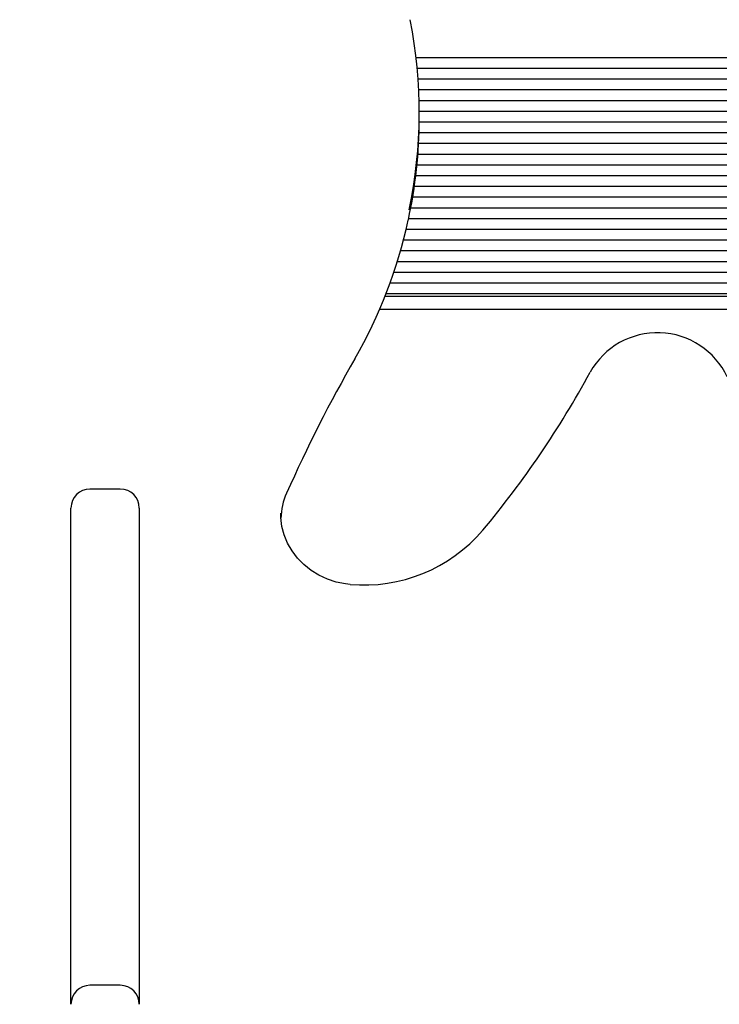
# Model space of a CAD drawing. Units: millimetres. Extents: x 6.5 to 25.4, y 5.9 to 20.5.
# Drawn here: x 15.8 to 16, y 12.5 to 12.8 of the extents above; entities that cross this region are included whole.
import ezdxf

# ---------------------------------------------------------------- set-up
doc = ezdxf.new("R2010")
doc.units = ezdxf.units.MM
doc.header["$LTSCALE"] = 140
doc.header["$PDSIZE"] = -1
doc.linetypes.add('SLD-Сплошная', pattern=[0])
doc.styles.get("Standard").update_dxf_attribs({"font": 'isocpeui.ttf'})
doc.dimstyles.new('ISO-25', dxfattribs={"dimtxt": 2.5, "dimasz": 2.5, "dimexe": 1.25, "dimexo": 0.625, "dimtad": 1, "dimtxsty": 'Standard', "dimcen": 2.5, "dimadec": 0, "dimazin": 0, "dimtfac": 1, "dimtmove": 0, "dimatfit": 3, "dimfxl": 1, "dimarcsym": 0})

# ---------------------------------------------------------------- blocks, each defined once
blk = doc.blocks.new('_D_19')
at = {"color": 0, "lineweight": -2, "transparency": 16777216}
for p, q in [((12.91177754792091, 18.96473567218151), (25.42743231075713, 18.96473567218152)), ((25.28743231075714, 7.789702776840541), (25.28743231075713, 18.54473567218151)), ((16.38077754792091, 7.369702776840541), (25.42743231075714, 7.369702776840541))]:
    blk.add_line(p, q, dxfattribs=at)
at = {"color": 0, "transparency": 16777216}
for points in [[(25.21743231075713, 18.54473567218151), (25.35743231075713, 18.54473567218151), (25.28743231075713, 18.96473567218152)], [(25.21743231075714, 7.789702776840541), (25.35743231075714, 7.789702776840541), (25.28743231075714, 7.369702776840541)]]:
    blk.add_solid(points, dxfattribs=at)
at = {"layer": 'Defpoints', "color": 0, "transparency": 16777216}
for p in [(12.91177754792091, 18.96473567218151), (25.28743231075713, 18.96473567218152), (16.38077754792091, 7.369702776840541)]:
    blk.add_point(p, dxfattribs=at)
at = {"color": 0, "transparency": 16777216, "insert": (24.68343231075713, 13.16721922451081), "char_height": 0.42, "attachment_point": 2, "rotation": 90}
blk.add_mtext('11,60м', dxfattribs=at)
blk = doc.blocks.new('*D28')
at = {"color": 0, "lineweight": -2, "transparency": 16777216}
for p, q in [((12.91177754792091, 16.61473567218151), (6.999694782219263, 16.61473567218151)), ((7.139694782219264, 9.789702892487902), (7.139694782219262, 16.19473567218151)), ((15.86177757176277, 9.369702892487904), (6.999694782219263, 9.369702892487902))]:
    blk.add_line(p, q, dxfattribs=at)
at = {"color": 0, "transparency": 16777216}
for points in [[(7.069694782219262, 16.19473567218151), (7.209694782219263, 16.19473567218151), (7.139694782219262, 16.61473567218151)], [(7.069694782219264, 9.789702892487902), (7.209694782219264, 9.789702892487902), (7.139694782219264, 9.369702892487902)]]:
    blk.add_solid(points, dxfattribs=at)
at = {"layer": 'Defpoints', "color": 0, "transparency": 16777216}
for p in [(7.139694782219262, 16.61473567218151), (12.91177754792091, 16.61473567218151), (15.86177757176277, 9.369702892487904)]:
    blk.add_point(p, dxfattribs=at)
at = {"color": 0, "transparency": 16777216, "insert": (6.787694782219265, 12.9922192823347), "char_height": 0.42, "attachment_point": 5, "rotation": 90}
blk.add_mtext('7,25м', dxfattribs=at)
blk = doc.blocks.new('*D29')
at = {"color": 0, "lineweight": -2, "transparency": 16777216}
for p, q in [((9.774777559364995, 11.62247560743059), (9.774777559364995, 20.0572399479544)), ((20.20904412659522, 12.96461279887523), (20.20904412659522, 20.0572399479544)), ((10.194777559365, 19.9172399479544), (19.78904412659521, 19.9172399479544))]:
    blk.add_line(p, q, dxfattribs=at)
at = {"color": 0, "transparency": 16777216}
for points in [[(10.194777559365, 19.9872399479544), (10.194777559365, 19.8472399479544), (9.774777559364995, 19.9172399479544)], [(19.78904412659521, 19.9872399479544), (19.78904412659521, 19.8472399479544), (20.20904412659522, 19.9172399479544)]]:
    blk.add_solid(points, dxfattribs=at)
at = {"layer": 'Defpoints', "color": 0, "transparency": 16777216}
for p in [(20.20904412659522, 19.9172399479544), (20.20904412659522, 12.96461279887523), (9.774777559364995, 11.62247560743059)]:
    blk.add_point(p, dxfattribs=at)
at = {"color": 0, "transparency": 16777216, "insert": (14.9919108429801, 20.2692399479544), "char_height": 0.42, "attachment_point": 5}
blk.add_mtext('10,43м', dxfattribs=at)

msp = doc.modelspace()

# ---------------------------------------------------------------- linework, layer by layer
at = {"color": 7, "linetype": 'SLD-Сплошная', "lineweight": 25}
for p, q in [((16.20428100022193, 12.7537999917921), (15.92472401055213, 12.7537999917921)), ((16.20598783882971, 12.75097151297893), (15.92501988800879, 12.75097151297893)), ((16.20834246071692, 12.74814315337504), (15.92525091561194, 12.74814315337504)), ((16.21146932038184, 12.74531467456187), (15.92541757019873, 12.74531467456187)), ((16.21577253731605, 12.7424861957487), (15.92551985176917, 12.7424861957487)), ((16.21763506325599, 12.73965783614482), (15.92555799874182, 12.73965783614482)), ((15.9255582371604, 12.73774357337322), (15.9255582371604, 12.73938723105754)), ((16.21969380768653, 12.73682935733165), (15.9255548993003, 12.73682935733165)), ((16.22229090126868, 12.73400099772777), (15.92550220879431, 12.73400099772777)), ((16.22299447449561, 12.7311725189146), (15.92538514527198, 12.7311725189146)), ((16.22199550064918, 12.72834415931071), (15.92520394715186, 12.72834415931071)), ((16.22176852616187, 12.72551568049754), (15.92495813759681, 12.72551568049754)), ((16.22249665650245, 12.72268720168437), (15.92464747818824, 12.72268720168437)), ((16.22364535721656, 12.71985884208049), (15.92427149208899, 12.71985884208049)), ((16.22372260483619, 12.71703036326732), (15.92382970246192, 12.71703036326732)), ((16.22283854874488, 12.71420200366344), (15.92332115563269, 12.71420200366344)), ((16.22201671990272, 12.71137352485026), (15.92274561318274, 12.71137352485026)), ((16.22216620835181, 12.70854516524638), (15.92208590897437, 12.70854516524638)), ((16.22333445938941, 12.70571668643321), (15.92138066681739, 12.70571668643321)), ((16.22380414399024, 12.70288832682933), (15.92059150132056, 12.70288832682933)), ((16.22380414399024, 12.70005984801616), (15.91975775154944, 12.70005984801616)), ((16.22244491967078, 12.69723136920299), (15.91881456765052, 12.69723136920299)), ((16.2220214882743, 12.6944030095991), (15.91784515770789, 12.6944030095991)), ((15.91651502045508, 12.69098873633708), (16.22285976799842, 12.69098873633708)), ((16.22257604988929, 12.69157453078593), (15.91674342545386, 12.69157453078593)), ((16.22380414399024, 12.68750353354778), (15.91507234963294, 12.68750353354778)), ((15.84677758606787, 12.64015658397044), (15.83877745064612, 12.64015658397044)), ((15.83377757462378, 12.63212700385417), (15.83377757462378, 12.63515658873881)), ((15.85177746209022, 12.63515658873881), (15.85177746209022, 12.63212700385417)), ((15.88907733353492, 12.63379188079204), (15.8890763798606, 12.6335937549528)), ((15.83377757462378, 12.52378054160442), (15.83377757462378, 12.63212700385417)), ((15.85177746209022, 12.63212700385417), (15.85177746209022, 12.52378054160442)), ((15.83377757462378, 12.50441153544749), (15.83377757462378, 12.52378054160442)), ((15.85177746209022, 12.52378054160442), (15.85177746209022, 12.50441254872646)), ((15.84677758606787, 12.50941254395808), (15.83877745064612, 12.50941254395808))]:
    msp.add_line(p, q, dxfattribs=at)
at = {"color": 7, "linetype": 'SLD-Сплошная', "lineweight": 25, "flags": 128}
msp.add_lwpolyline([(15.90732207688208, 12.61505492228832), (15.90613332184668, 12.61518593329753), (15.90369477661963, 12.61567016143169), (15.90134063156958, 12.61643286246623), (15.89910807999488, 12.61746151942577), (15.89703121575232, 12.61873956221904), (15.89514151009437, 12.62024732131328), (15.89346757325049, 12.62196167010631), (15.89203443917151, 12.62385685939159), (15.89086475762244, 12.62590487498607), (15.88997664841529, 12.62807519931163), (15.88938560875769, 12.63033564586009), (15.88910189064856, 12.63265152472819), (15.88911667260047, 12.63378532428111)], dxfattribs=at)
at = {"color": 7, "linetype": 'SLD-Сплошная', "lineweight": 25}
for centre, radius, start, end in [((15.80050487752559, 12.73938627790739), 0.1250524407073302, 348.1467418041861, 11.24432788856691), ((15.80038894666178, 12.73775883972047), 0.1251692914296067, 347.6933546789727, 359.9930118860748), ((15.80060960445354, 12.73704355037232), 0.1247787811369937, 329.9228808649383, 347.9412119747832), ((15.98834090351126, 12.66102220614782), 0.02033265392589676, 25.30935608385228, 150.7238409837082), ((16.24450145621912, 12.48172050435953), 0.3873057599250685, 150.1475840719243, 156.0316040412652), ((15.74756182664745, 12.79202586695715), 0.2537795318524074, 320.1182635973819, 331.5083569545296), ((15.8387775479209, 12.63515654425271), 0.005000000000000782, 90, 180), ((15.8467775479209, 12.63515654425271), 0.005000000000000782, 0, 90), ((15.90507584390888, 12.63236183645624), 0.01595521846686922, 155.1902167940166, 179.6266724400528), ((15.91101537863197, 12.65605963690479), 0.04117070680222305, 264.8532471410487, 319.4629215691854), ((15.8387775479209, 12.50441257190944), 0.004999999999999005, 90, 180), ((15.8467775479209, 12.50441257190944), 0.004999999999999005, 0, 90)]:
    msp.add_arc(centre, radius, start, end, dxfattribs=at)

# ---------------------------------------------------------------- dimensions: what is measured, and where the dimension line sits
dim = msp.add_linear_dim(base=(20.20904412659522, 19.9172399479544), p1=(9.774777559364995, 11.62247560743059), p2=(20.20904412659522, 12.96461279887523), dimstyle='ISO-25', override={"dimtxt": 0.42, "dimasz": 0.42, "dimexe": 0.14, "dimexo": 0, "dimgap": 0.1, "dimzin": 1, "dimpost": 'м', "dimtdec": 3, "dimtzin": 1})
dim.commit()
dim.dimension.update_dxf_attribs({"geometry": '*D29', "text_midpoint": (14.9919108429801, 20.2692399479544)})
at = {"color": 251, "true_color": 0x636466}
dim = msp.add_linear_dim(base=(25.28743231075713, 18.96473567218152), p1=(16.3807775479209, 7.369702776840537), p2=(12.9117775479209, 18.9647356721815), angle=90.0000000000002, dimstyle='ISO-25', override={"dimtxt": 0.42, "dimasz": 0.42, "dimexe": 0.14, "dimexo": 0, "dimgap": 0.1, "dimzin": 1, "dimpost": 'м', "dimtdec": 3, "dimtzin": 1}, dxfattribs=at)
dim.commit()
dim.dimension.update_dxf_attribs({"geometry": '_D_19', "text_midpoint": (25.28743231075713, 13.16721922451081), "dimtype": 160})
dim = msp.add_linear_dim(base=(7.139694782219262, 16.61473567218151), p1=(15.86177757176276, 9.3697028924879), p2=(12.9117775479209, 16.61473567218151), angle=90, dimstyle='ISO-25', override={"dimtxt": 0.42, "dimasz": 0.42, "dimexe": 0.14, "dimexo": 0, "dimgap": 0.1, "dimtih": 0, "dimtoh": 0, "dimzin": 1, "dimpost": 'м', "dimtdec": 3, "dimtzin": 1})
dim.commit()
dim.dimension.update_dxf_attribs({"geometry": '*D28', "text_midpoint": (6.787694782219265, 12.9922192823347)})

doc.saveas('drawing.dxf')
